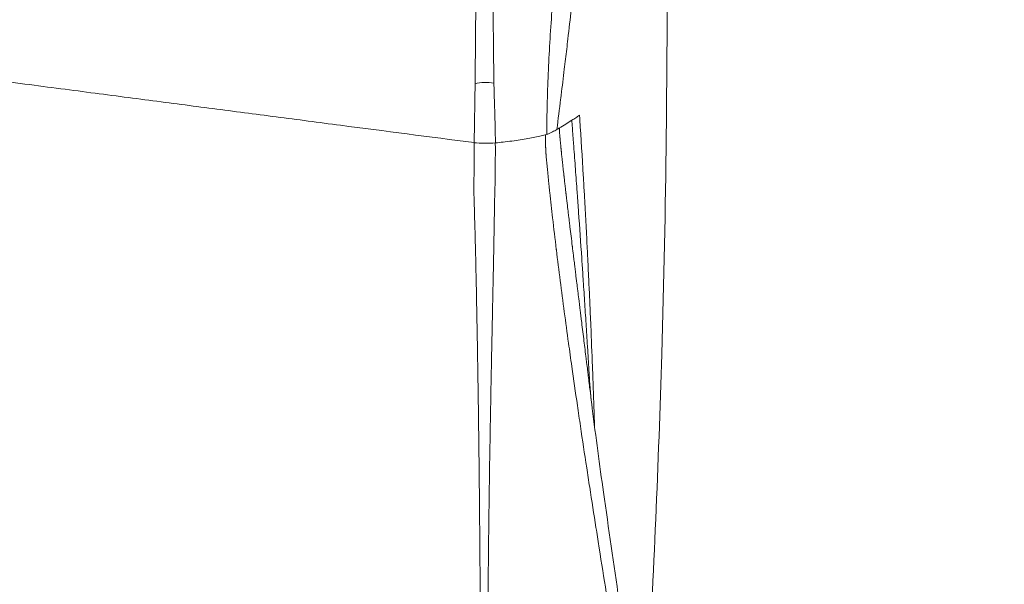
# Model space of a CAD drawing. Units: millimetres. Extents: x 5267 to 16170, y 7638 to 16550.
# Drawn here: x 9810 to 9839, y 8161 to 8177 of the extents above; entities that cross this region are included whole.
import ezdxf

# ---------------------------------------------------------------- set-up
doc = ezdxf.new("R2010")
doc.units = ezdxf.units.MM
doc.styles.get("Standard").update_dxf_attribs({"font": 'arial.ttf'})
doc.dimstyles.new('Dimension Style (Imge)', dxfattribs={"dimtxt": 85, "dimasz": 65, "dimexe": 1, "dimexo": 350, "dimgap": 80, "dimtad": 0, "dimdec": 1, "dimdsep": 46, "dimtxsty": 'Standard', "dimblk": 'ARCHTICK', "dimcen": 2.5, "dimclrd": 252, "dimclre": 252, "dimclrt": 252, "dimadec": 0, "dimazin": 0, "dimtfac": 1, "dimtdec": 1, "dimtmove": 0, "dimatfit": 3, "dimldrblk": 'ARCHTICK', "dimfxl": 1, "dimarcsym": 0})

# ---------------------------------------------------------------- blocks, each defined once
blk = doc.blocks.new('_ArchTick')
at = {"color": 0, "linetype": 'ByBlock', "const_width": 0.15}
blk.add_lwpolyline([(-0.5, -0.5), (0.5, 0.5)], dxfattribs=at)
blk = doc.blocks.new('*D8')
at = {"color": 252, "lineweight": -2, "transparency": 16777216}
for p, q in [((10029.893, 8466.013), (10318.94, 8466.013)), ((10317.94, 8466.013), (10317.94, 8292.71)), ((10317.94, 7673.62), (10317.94, 7846.922)), ((10029.893, 7673.62), (10318.94, 7673.62))]:
    blk.add_line(p, q, dxfattribs=at)
at = {"layer": 'Defpoints', "color": 0, "transparency": 16777216}
for p in [(9679.893, 8466.013), (9679.893, 7673.62), (10317.94, 7673.62)]:
    blk.add_point(p, dxfattribs=at)
at = {"color": 252, "lineweight": -2, "transparency": 16777216, "xscale": 65, "yscale": 65, "zscale": 65}
for p, rotation in [((10317.94, 8466.013), 90), ((10317.94, 7673.62), 270)]:
    blk.add_blockref('_ArchTick', p, dxfattribs=dict(at, rotation=rotation))
at = {"color": 252, "transparency": 16777216, "insert": (10317.94, 8069.816), "char_height": 85, "attachment_point": 5, "rotation": 90}
blk.add_mtext('792.4', dxfattribs=at)

msp = doc.modelspace()

# ---------------------------------------------------------------- linework, layer by layer
at = {"color": 0, "linetype": 'Continuous', "lineweight": 0}
for centre, major_axis, ratio, start_param, end_param in [((9823.878, 8175.493), (-0.5, -0.003), 0.334992, -2.093561, -0.926892), ((9717.721, 8178.149), (111.484, 0), 0.14488, -0.238713, -0.22446)]:
    msp.add_ellipse(centre, major_axis=major_axis, ratio=ratio, start_param=start_param, end_param=end_param, dxfattribs=at)
at = {"color": 0, "linetype": 'Continuous', "lineweight": 0, "extrusion": (0, 0, -1)}
for centre, major_axis, ratio, start_param, end_param in [((9717.502, 8178.157), (111.707, 0), 0.144881, 0.219798, 0.224452), ((9717.501, 8178.157), (111.708, 0), 0.14488, 0.215133, 0.219793), ((9823.885, 8173.954), (0.501, -0.001), 0.147582, 0.965655, 2.300864)]:
    msp.add_ellipse(centre, major_axis=major_axis, ratio=ratio, start_param=start_param, end_param=end_param, dxfattribs=at)
at = {"color": 0, "linetype": 'Continuous', "lineweight": 0}
for points, knots in [([(9829.204, 8239.061), (9829.204, 8238.731), (9829.204, 8238.401), (9829.204, 8237.675), (9829.204, 8237.28), (9829.204, 8236.409), (9829.204, 8235.934), (9829.204, 8234.889), (9829.204, 8234.319), (9829.204, 8233.065), (9829.204, 8232.381), (9829.204, 8230.877), (9829.204, 8230.056), (9829.204, 8228.251), (9829.204, 8227.266), (9829.204, 8225.099), (9829.204, 8223.917), (9829.204, 8221.317), (9829.204, 8219.899), (9829.204, 8216.779), (9829.204, 8215.078), (9829.204, 8211.334), (9829.204, 8209.291), (9829.204, 8204.799), (9829.204, 8202.348), (9829.204, 8196.957), (9829.204, 8194.016), (9829.204, 8187.547), (9829.204, 8184.018), (9829.204, 8176.251), (9829.17, 8171.973), (9828.943, 8164.493), (9828.805, 8161.274), (9828.592, 8157.304), (9828.55, 8156.548), (9828.506, 8155.794)], [0, 0, 0, 0, 1, 1, 2.2, 2.2, 3.64, 3.64, 5.368, 5.368, 7.4416, 7.4416, 9.92992, 9.92992, 12.915904, 12.915904, 16.499085, 16.499085, 20.798902, 20.798902, 25.958682, 25.958682, 32.150419, 32.150419, 39.580502, 39.580502, 48.496603, 48.496603, 59.195923, 59.195923, 72.045456, 72.045456, 81.765012, 81.765012, 84.047694, 84.047694, 84.047694, 84.047694]), ([(9823.579, 8175.753), (9823.58, 8175.793), (9823.58, 8175.833), (9823.581, 8175.873), (9823.581, 8175.902), (9823.581, 8175.932), (9823.581, 8175.961), (9823.582, 8175.97), (9823.582, 8175.979), (9823.582, 8175.988), (9823.582, 8176.001), (9823.582, 8176.014), (9823.582, 8176.027), (9823.582, 8176.038), (9823.582, 8176.048), (9823.582, 8176.058), (9823.582, 8176.079), (9823.582, 8176.1), (9823.582, 8176.12), (9823.582, 8176.136), (9823.582, 8176.152), (9823.582, 8176.167), (9823.582, 8176.172), (9823.582, 8176.174), (9823.582, 8176.175), (9823.582, 8176.183), (9823.583, 8176.214), (9823.583, 8176.269), (9823.583, 8176.276), (9823.583, 8176.282), (9823.583, 8176.289), (9823.583, 8176.32), (9823.584, 8176.356), (9823.584, 8176.399), (9823.584, 8176.426), (9823.584, 8176.455), (9823.585, 8176.486), (9823.585, 8176.505), (9823.585, 8176.525), (9823.585, 8176.546), (9823.585, 8176.554), (9823.585, 8176.562), (9823.585, 8176.571), (9823.585, 8176.575), (9823.585, 8176.579), (9823.586, 8176.583), (9823.586, 8176.587), (9823.586, 8176.593), (9823.586, 8176.596), (9823.587, 8176.731), (9823.588, 8176.869), (9823.589, 8177.01), (9823.59, 8177.08), (9823.59, 8177.151), (9823.591, 8177.223), (9823.591, 8177.263), (9823.592, 8177.303), (9823.592, 8177.343), (9823.592, 8177.359), (9823.592, 8177.375), (9823.592, 8177.391), (9823.593, 8177.398), (9823.593, 8177.404), (9823.593, 8177.411), (9823.593, 8177.42), (9823.593, 8177.431), (9823.593, 8177.439), (9823.595, 8177.67), (9823.597, 8177.914), (9823.6, 8178.173), (9823.6, 8178.193), (9823.6, 8178.213), (9823.6, 8178.233), (9823.6, 8178.236), (9823.6, 8178.239), (9823.6, 8178.243), (9823.602, 8178.38), (9823.603, 8178.522), (9823.604, 8178.667), (9823.605, 8178.742), (9823.606, 8178.818), (9823.607, 8178.895), (9823.607, 8178.933), (9823.607, 8178.972), (9823.608, 8179.011), (9823.608, 8179.027), (9823.608, 8179.043), (9823.608, 8179.059), (9823.608, 8179.063), (9823.608, 8179.066), (9823.608, 8179.07), (9823.609, 8179.08), (9823.609, 8179.09), (9823.609, 8179.1), (9823.609, 8179.107), (9823.609, 8179.114), (9823.609, 8179.122), (9823.609, 8179.129), (9823.609, 8179.132), (9823.609, 8179.134), (9823.61, 8179.206), (9823.611, 8179.298), (9823.612, 8179.41), (9823.613, 8179.517), (9823.614, 8179.644), (9823.616, 8179.791), (9823.617, 8179.919), (9823.618, 8180.063), (9823.62, 8180.224), (9823.622, 8180.382), (9823.623, 8180.558), (9823.625, 8180.752), (9823.627, 8180.89), (9823.628, 8181.038), (9823.629, 8181.196), (9823.63, 8181.259), (9823.631, 8181.323), (9823.631, 8181.39), (9823.632, 8181.523), (9823.634, 8181.664), (9823.635, 8181.811), (9823.636, 8181.922), (9823.637, 8182.036), (9823.638, 8182.155), (9823.638, 8182.214), (9823.639, 8182.275), (9823.64, 8182.336), (9823.64, 8182.367), (9823.64, 8182.397), (9823.64, 8182.429), (9823.64, 8182.444), (9823.641, 8182.46), (9823.641, 8182.476), (9823.641, 8182.485), (9823.641, 8182.495), (9823.641, 8182.505), (9823.641, 8182.511), (9823.641, 8182.519), (9823.641, 8182.523), (9823.644, 8182.847), (9823.646, 8183.168), (9823.649, 8183.485), (9823.651, 8183.705), (9823.652, 8183.922), (9823.654, 8184.136), (9823.655, 8184.297), (9823.656, 8184.456), (9823.657, 8184.613), (9823.658, 8184.671), (9823.658, 8184.729), (9823.659, 8184.786), (9823.66, 8184.961), (9823.661, 8185.134), (9823.662, 8185.303), (9823.663, 8185.44), (9823.664, 8185.575), (9823.665, 8185.708), (9823.665, 8185.795), (9823.666, 8185.881), (9823.666, 8185.967), (9823.667, 8186.151), (9823.669, 8186.331), (9823.67, 8186.505), (9823.67, 8186.567), (9823.67, 8186.628), (9823.671, 8186.688), (9823.672, 8186.933), (9823.674, 8187.167), (9823.675, 8187.389), (9823.675, 8187.425), (9823.675, 8187.459), (9823.675, 8187.494), (9823.676, 8187.684), (9823.677, 8187.866), (9823.678, 8188.038), (9823.678, 8188.082), (9823.678, 8188.126), (9823.679, 8188.168), (9823.679, 8188.208), (9823.679, 8188.246), (9823.679, 8188.285), (9823.68, 8188.521), (9823.681, 8188.74), (9823.681, 8188.941), (9823.682, 8189.091), (9823.682, 8189.232), (9823.682, 8189.364)], [0, 0, 0, 0, 0.0090615, 0.0090615, 0.0090615, 0.015625, 0.015625, 0.015625, 0.0175781, 0.0175781, 0.0175781, 0.0205078, 0.0205078, 0.0205078, 0.0227719, 0.0227719, 0.0227719, 0.0273438, 0.0273438, 0.0273438, 0.0307617, 0.0307617, 0.0307617, 0.0316718, 0.0316718, 0.0316718, 0.0453233, 0.0453233, 0.0453233, 0.046875, 0.046875, 0.046875, 0.0537118, 0.0537118, 0.0537118, 0.0579595, 0.0579595, 0.0579595, 0.0605469, 0.0605469, 0.0605469, 0.0615234, 0.0615234, 0.0615234, 0.0620117, 0.0620117, 0.0620117, 0.0625, 0.0625, 0.0625, 0.09375, 0.09375, 0.09375, 0.109375, 0.109375, 0.109375, 0.1180877, 0.1180877, 0.1180877, 0.1215439, 0.1215439, 0.1215439, 0.1229825, 0.1229825, 0.1229825, 0.125, 0.125, 0.125, 0.1830046, 0.1830046, 0.1830046, 0.1875, 0.1875, 0.1875, 0.1882261, 0.1882261, 0.1882261, 0.21875, 0.21875, 0.21875, 0.234375, 0.234375, 0.234375, 0.2421875, 0.2421875, 0.2421875, 0.2453986, 0.2453986, 0.2453986, 0.2460938, 0.2460938, 0.2460938, 0.2480469, 0.2480469, 0.2480469, 0.2495117, 0.2495117, 0.2495117, 0.2509497, 0.2509497, 0.2509497, 0.2955267, 0.2955267, 0.2955267, 0.3380242, 0.3380242, 0.3380242, 0.375, 0.375, 0.375, 0.4114852, 0.4114852, 0.4114852, 0.4375, 0.4375, 0.4375, 0.4478653, 0.4478653, 0.4478653, 0.46875, 0.46875, 0.46875, 0.484375, 0.484375, 0.484375, 0.4921875, 0.4921875, 0.4921875, 0.4960938, 0.4960938, 0.4960938, 0.4980469, 0.4980469, 0.4980469, 0.4992443, 0.4992443, 0.4992443, 0.5, 0.5, 0.5, 0.554737, 0.554737, 0.554737, 0.592665, 0.592665, 0.592665, 0.6211109, 0.6211109, 0.6211109, 0.6315832, 0.6315832, 0.6315832, 0.6636026, 0.6636026, 0.6636026, 0.6894615, 0.6894615, 0.6894615, 0.7064489, 0.7064489, 0.7064489, 0.7431428, 0.7431428, 0.7431428, 0.7560472, 0.7560472, 0.7560472, 0.8087188, 0.8087188, 0.8087188, 0.8170354, 0.8170354, 0.8170354, 0.8627766, 0.8627766, 0.8627766, 0.8744019, 0.8744019, 0.8744019, 0.8850842, 0.8850842, 0.8850842, 0.9508907, 0.9508907, 0.9508907, 1, 1, 1, 1]), ([(9824.007, 8189.349), (9824.008, 8189.128), (9824.009, 8188.89), (9824.012, 8188.38), (9824.014, 8188.109), (9824.018, 8187.549), (9824.02, 8187.262), (9824.022, 8186.943), (9824.022, 8186.925), (9824.023, 8186.747), (9824.024, 8186.583), (9824.026, 8186.33), (9824.027, 8186.245), (9824.028, 8186.1), (9824.028, 8186.041), (9824.029, 8185.953), (9824.029, 8185.925), (9824.032, 8185.576), (9824.034, 8185.269), (9824.039, 8184.669), (9824.041, 8184.377), (9824.043, 8184.063), (9824.044, 8184.028), (9824.046, 8183.71), (9824.048, 8183.443), (9824.052, 8182.983), (9824.054, 8182.785), (9824.056, 8182.571), (9824.056, 8182.545), (9824.057, 8182.504), (9824.057, 8182.488), (9824.057, 8182.473), (9824.057, 8182.471), (9824.057, 8182.471), (9824.057, 8182.469), (9824.057, 8182.466), (9824.057, 8182.464), (9824.057, 8182.462), (9824.057, 8182.461), (9824.057, 8182.46), (9824.057, 8182.46), (9824.057, 8182.46), (9824.058, 8182.353), (9824.059, 8182.221), (9824.062, 8181.91), (9824.064, 8181.732), (9824.068, 8181.35), (9824.07, 8181.152), (9824.075, 8180.726), (9824.077, 8180.501), (9824.082, 8180.03), (9824.085, 8179.787), (9824.089, 8179.384), (9824.09, 8179.235), (9824.092, 8179.077), (9824.092, 8179.074), (9824.092, 8179.067), (9824.092, 8179.064), (9824.092, 8179.054), (9824.092, 8179.049), (9824.096, 8178.643), (9824.1, 8178.281), (9824.105, 8177.738), (9824.107, 8177.538), (9824.111, 8177.11), (9824.113, 8176.892), (9824.116, 8176.638), (9824.117, 8176.579), (9824.117, 8176.513), (9824.117, 8176.505), (9824.119, 8176.33), (9824.12, 8176.187), (9824.122, 8176.04), (9824.122, 8176.012), (9824.123, 8175.957), (9824.123, 8175.93), (9824.123, 8175.876), (9824.124, 8175.851), (9824.124, 8175.8), (9824.124, 8175.775), (9824.125, 8175.72), (9824.126, 8175.693), (9824.126, 8175.66), (9824.127, 8175.651), (9824.127, 8175.642), (9824.127, 8175.64), (9824.127, 8175.639)], [0, 0, 0, 0, 0.0625, 0.0625, 0.125, 0.125, 0.1840793, 0.1840793, 0.1875, 0.1875, 0.21875, 0.21875, 0.234375, 0.234375, 0.2448807, 0.2448807, 0.25, 0.25, 0.3073554, 0.3073554, 0.3671953, 0.3671953, 0.375, 0.375, 0.4365994, 0.4365994, 0.4874994, 0.4874994, 0.4946326, 0.4946326, 0.4985922, 0.4990044, 0.4990044, 0.4990843, 0.4990843, 0.4995706, 0.4995706, 0.4998132, 0.499989, 0.499989, 0.5000476, 0.5000476, 0.5000476, 0.5501529, 0.5501529, 0.5996264, 0.5996264, 0.643739, 0.643739, 0.6860516, 0.6860516, 0.7258235, 0.7258235, 0.7480469, 0.7480469, 0.7485684, 0.7485684, 0.7490234, 0.7490234, 0.75, 0.75, 0.7945545, 0.7945545, 0.8238517, 0.8238517, 0.862403, 0.862403, 0.875, 0.875, 0.8768275, 0.8768275, 0.9142666, 0.9142666, 0.9235469, 0.9235469, 0.9338813, 0.9338813, 0.9452251, 0.9452251, 0.9583887, 0.9583887, 0.9791944, 0.9791944, 0.9938487, 0.9938487, 1, 1, 1, 1]), ([(9826.591, 8189.017), (9826.586, 8188.861), (9826.576, 8188.548), (9826.545, 8187.923), (9826.484, 8186.831), (9826.387, 8185.275), (9826.271, 8183.418), (9826.155, 8181.872), (9826.05, 8180.636), (9825.973, 8179.71), (9825.899, 8178.785), (9825.831, 8177.863), (9825.77, 8176.943), (9825.719, 8176.029), (9825.696, 8175.42), (9825.686, 8175.002), (9825.684, 8174.899), (9825.68, 8174.705), (9825.679, 8174.615), (9825.678, 8174.445), (9825.677, 8174.366), (9825.676, 8174.239), (9825.676, 8174.19), (9825.676, 8174.141)], [0, 0, 0, 0, 0.03125, 0.0625, 0.125, 0.25, 0.375, 0.5, 0.5625, 0.625, 0.6875, 0.75, 0.8125, 0.875, 0.9375, 0.9375, 0.957663, 0.957663, 0.975181, 0.975181, 0.990463, 0.990463, 1, 1, 1, 1]), ([(9827.417, 8188.542), (9827.405, 8188.392), (9827.393, 8188.241), (9827.381, 8188.091), (9827.369, 8187.94), (9827.357, 8187.79), (9827.345, 8187.639), (9827.321, 8187.339), (9827.296, 8187.039), (9827.271, 8186.738), (9827.222, 8186.152), (9827.171, 8185.564), (9827.118, 8184.974), (9827.117, 8184.963), (9827.116, 8184.951), (9827.115, 8184.939), (9827.063, 8184.352), (9827.009, 8183.764), (9826.953, 8183.173), (9826.952, 8183.165), (9826.951, 8183.156), (9826.95, 8183.148), (9826.949, 8183.138), (9826.948, 8183.128), (9826.947, 8183.119), (9826.921, 8182.836), (9826.893, 8182.552), (9826.865, 8182.268), (9826.851, 8182.117), (9826.836, 8181.966), (9826.821, 8181.815), (9826.813, 8181.739), (9826.805, 8181.664), (9826.798, 8181.588), (9826.794, 8181.55), (9826.79, 8181.512), (9826.786, 8181.474), (9826.783, 8181.437), (9826.779, 8181.398), (9826.775, 8181.361), (9826.745, 8181.066), (9826.715, 8180.77), (9826.684, 8180.472), (9826.653, 8180.179), (9826.622, 8179.885), (9826.59, 8179.59), (9826.559, 8179.293), (9826.526, 8178.995), (9826.493, 8178.696), (9826.477, 8178.546), (9826.46, 8178.397), (9826.443, 8178.247), (9826.435, 8178.172), (9826.426, 8178.097), (9826.418, 8178.022), (9826.411, 8177.956), (9826.403, 8177.891), (9826.396, 8177.825), (9826.395, 8177.821), (9826.395, 8177.816), (9826.394, 8177.812), (9826.394, 8177.806), (9826.393, 8177.801), (9826.392, 8177.797), (9826.362, 8177.526), (9826.328, 8177.237), (9826.292, 8176.929), (9826.281, 8176.833), (9826.27, 8176.736), (9826.258, 8176.637), (9826.235, 8176.447), (9826.212, 8176.25), (9826.187, 8176.047), (9826.158, 8175.803), (9826.127, 8175.55), (9826.095, 8175.288), (9826.09, 8175.248), (9826.085, 8175.208), (9826.08, 8175.167), (9826.045, 8174.885), (9826.009, 8174.592), (9825.971, 8174.288)], [0, 0, 0, 0, 0.0318318, 0.0318318, 0.0318318, 0.0635835, 0.0635835, 0.0635835, 0.1268477, 0.1268477, 0.1268477, 0.25, 0.25, 0.25, 0.2524292, 0.2524292, 0.2524292, 0.375, 0.375, 0.375, 0.3767661, 0.3767661, 0.3767661, 0.3787805, 0.3787805, 0.3787805, 0.4375, 0.4375, 0.4375, 0.46875, 0.46875, 0.46875, 0.484375, 0.484375, 0.484375, 0.4921875, 0.4921875, 0.4921875, 0.5, 0.5, 0.5, 0.5628833, 0.5628833, 0.5628833, 0.625, 0.625, 0.625, 0.6875, 0.6875, 0.6875, 0.71875, 0.71875, 0.71875, 0.734375, 0.734375, 0.734375, 0.7480469, 0.7480469, 0.7480469, 0.7488848, 0.7488848, 0.7488848, 0.75, 0.75, 0.75, 0.8216858, 0.8216858, 0.8216858, 0.8439082, 0.8439082, 0.8439082, 0.8865909, 0.8865909, 0.8865909, 0.937758, 0.937758, 0.937758, 0.945565, 0.945565, 0.945565, 1, 1, 1, 1]), ([(9823.55, 8173.9), (9822.246, 8174.069), (9820.92, 8174.242), (9818.999, 8174.492), (9818.371, 8174.574), (9817.13, 8174.736), (9816.517, 8174.816), (9815.283, 8174.977), (9814.663, 8175.058), (9813.394, 8175.224), (9812.746, 8175.308), (9811.412, 8175.483), (9810.727, 8175.572), (9809.805, 8175.692), (9809.618, 8175.717), (9809.235, 8175.767), (9809.041, 8175.792), (9808.636, 8175.845), (9808.424, 8175.872), (9808.081, 8175.917), (9807.962, 8175.933), (9807.706, 8175.966), (9807.569, 8175.984), (9807.437, 8176.002)], [0, 0, 0, 0, 0.25, 0.25, 0.375, 0.375, 0.5, 0.5, 0.625, 0.625, 0.75, 0.75, 0.875, 0.875, 0.90625, 0.90625, 0.9375, 0.9375, 0.96875, 0.96875, 0.984375, 0.984375, 1, 1, 1, 1]), ([(9823.577, 8175.625), (9823.577, 8175.636), (9823.577, 8175.646), (9823.578, 8175.657), (9823.578, 8175.689), (9823.579, 8175.721), (9823.579, 8175.753)], [0, 0, 0, 0, 0.25, 0.25, 0.25, 1, 1, 1, 1]), ([(9823.551, 8173.9), (9823.551, 8173.909), (9823.551, 8173.919), (9823.551, 8173.933), (9823.552, 8173.938), (9823.552, 8173.959), (9823.552, 8173.975), (9823.552, 8173.994), (9823.552, 8173.996), (9823.552, 8174.03), (9823.553, 8174.06), (9823.553, 8174.098), (9823.553, 8174.105), (9823.554, 8174.143), (9823.554, 8174.174), (9823.555, 8174.235), (9823.556, 8174.266), (9823.556, 8174.307), (9823.557, 8174.317), (9823.557, 8174.331), (9823.557, 8174.336), (9823.558, 8174.408), (9823.559, 8174.475), (9823.561, 8174.56), (9823.561, 8174.578), (9823.562, 8174.651), (9823.563, 8174.705), (9823.564, 8174.77), (9823.564, 8174.781), (9823.565, 8174.866), (9823.566, 8174.94), (9823.569, 8175.084), (9823.57, 8175.154), (9823.572, 8175.291), (9823.573, 8175.358), (9823.575, 8175.488), (9823.576, 8175.551), (9823.577, 8175.618), (9823.577, 8175.622), (9823.577, 8175.625)], [0.0000036, 0.0000036, 0.0000036, 0.0000036, 0.0166272, 0.0166272, 0.0243493, 0.0243493, 0.0520738, 0.0520738, 0.0564089, 0.0564089, 0.1097986, 0.1097986, 0.1230227, 0.1230227, 0.1779439, 0.1779439, 0.233328, 0.233328, 0.25, 0.25, 0.258256, 0.258256, 0.375, 0.375, 0.40625, 0.40625, 0.5, 0.5, 0.5194315, 0.5194315, 0.6472157, 0.6472157, 0.7693363, 0.7693363, 0.8846682, 0.8846682, 0.9939728, 0.9939728, 1, 1, 1, 1]), ([(9824.127, 8175.639), (9824.127, 8175.626), (9824.128, 8175.609), (9824.129, 8175.569), (9824.129, 8175.547), (9824.131, 8175.497), (9824.131, 8175.471), (9824.133, 8175.414), (9824.134, 8175.384), (9824.136, 8175.327), (9824.137, 8175.302), (9824.138, 8175.241), (9824.139, 8175.205), (9824.141, 8175.149), (9824.142, 8175.13), (9824.144, 8175.073), (9824.145, 8175.033), (9824.146, 8174.979), (9824.147, 8174.967), (9824.148, 8174.927), (9824.149, 8174.899), (9824.15, 8174.855), (9824.151, 8174.84), (9824.151, 8174.824), (9824.151, 8174.823), (9824.152, 8174.816), (9824.152, 8174.809), (9824.152, 8174.798), (9824.152, 8174.794), (9824.152, 8174.786), (9824.153, 8174.781), (9824.155, 8174.721), (9824.156, 8174.664), (9824.159, 8174.551), (9824.161, 8174.494), (9824.163, 8174.412), (9824.163, 8174.386), (9824.165, 8174.301), (9824.166, 8174.243), (9824.168, 8174.129), (9824.169, 8174.072), (9824.17, 8173.974), (9824.171, 8173.933), (9824.171, 8173.893)], [0, 0, 0, 0, 0.0745078, 0.0745078, 0.1394359, 0.1394359, 0.2003106, 0.2003106, 0.2562102, 0.2562102, 0.2980311, 0.2980311, 0.3497376, 0.3497376, 0.375, 0.375, 0.4235216, 0.4235216, 0.4375, 0.4375, 0.46875, 0.46875, 0.484375, 0.484375, 0.4850864, 0.4850864, 0.4921875, 0.4921875, 0.4960938, 0.4960938, 0.5, 0.5, 0.587361, 0.587361, 0.6779904, 0.6779904, 0.7212717, 0.7212717, 0.818935, 0.818935, 0.9212685, 0.9212685, 0.9999997, 0.9999997, 0.9999997, 0.9999997]), ([(9826.634, 8174.702), (9826.635, 8174.69), (9826.636, 8174.679), (9826.637, 8174.667), (9826.637, 8174.656), (9826.638, 8174.644), (9826.639, 8174.633), (9826.64, 8174.621), (9826.64, 8174.61), (9826.641, 8174.598), (9826.642, 8174.587), (9826.643, 8174.575), (9826.643, 8174.564), (9826.679, 8174.014), (9826.712, 8173.474), (9826.743, 8172.943), (9826.751, 8172.8), (9826.759, 8172.657), (9826.767, 8172.515), (9826.795, 8172.032), (9826.82, 8171.557), (9826.844, 8171.09), (9826.854, 8170.896), (9826.864, 8170.704), (9826.873, 8170.513), (9826.885, 8170.277), (9826.896, 8170.043), (9826.907, 8169.811), (9826.916, 8169.616), (9826.925, 8169.423), (9826.934, 8169.231), (9826.944, 8169.001), (9826.954, 8168.773), (9826.963, 8168.546), (9826.98, 8168.142), (9826.996, 8167.743), (9827.011, 8167.35), (9827.021, 8167.098), (9827.03, 8166.849), (9827.039, 8166.602), (9827.045, 8166.42), (9827.052, 8166.239), (9827.058, 8166.059), (9827.063, 8165.906), (9827.068, 8165.753), (9827.073, 8165.601)], [0, 0, 0, 0, 0.000799, 0.000799, 0.000799, 0.0015981, 0.0015981, 0.0015981, 0.0023974, 0.0023974, 0.0023974, 0.003197, 0.003197, 0.003197, 0.0410938, 0.0410938, 0.0410938, 0.0513326, 0.0513326, 0.0513326, 0.0860832, 0.0860832, 0.0860832, 0.1004392, 0.1004392, 0.1004392, 0.1181932, 0.1181932, 0.1181932, 0.1330542, 0.1330542, 0.1330542, 0.1508503, 0.1508503, 0.1508503, 0.182642, 0.182642, 0.182642, 0.2029847, 0.2029847, 0.2029847, 0.2179782, 0.2179782, 0.2179782, 0.2307981, 0.2307981, 0.2307981, 0.2307981]), ([(9826.043, 8174.33), (9826.043, 8174.327), (9826.043, 8174.323), (9826.043, 8174.314), (9826.043, 8174.31), (9826.043, 8174.302), (9826.043, 8174.297), (9826.044, 8174.292), (9826.044, 8174.292), (9826.044, 8174.286), (9826.044, 8174.28), (9826.045, 8174.267), (9826.045, 8174.261), (9826.045, 8174.254), (9826.045, 8174.253), (9826.046, 8174.246), (9826.046, 8174.239), (9826.047, 8174.227), (9826.047, 8174.221), (9826.048, 8174.213), (9826.048, 8174.211), (9826.049, 8174.199), (9826.049, 8174.188), (9826.051, 8174.164), (9826.052, 8174.15), (9826.054, 8174.126), (9826.055, 8174.116), (9826.056, 8174.104), (9826.056, 8174.103), (9826.058, 8174.085), (9826.06, 8174.066), (9826.061, 8174.045), (9826.062, 8174.044), (9826.062, 8174.038), (9826.063, 8174.033), (9826.064, 8174.021), (9826.064, 8174.015), (9826.065, 8174.002), (9826.066, 8173.996), (9826.067, 8173.987), (9826.067, 8173.984), (9826.068, 8173.98), (9826.068, 8173.978), (9826.068, 8173.975), (9826.068, 8173.973), (9826.069, 8173.968), (9826.069, 8173.961), (9826.071, 8173.945), (9826.072, 8173.935), (9826.074, 8173.911), (9826.075, 8173.899), (9826.077, 8173.883), (9826.077, 8173.882), (9826.078, 8173.873), (9826.078, 8173.865), (9826.081, 8173.842), (9826.082, 8173.825), (9826.086, 8173.79), (9826.087, 8173.773), (9826.09, 8173.747), (9826.091, 8173.74), (9826.093, 8173.719), (9826.094, 8173.705), (9826.097, 8173.681), (9826.098, 8173.67), (9826.099, 8173.658), (9826.099, 8173.657), (9826.1, 8173.651), (9826.101, 8173.641), (9826.102, 8173.63), (9826.103, 8173.624), (9826.103, 8173.621), (9826.104, 8173.611), (9826.105, 8173.599), (9826.109, 8173.562), (9826.112, 8173.534), (9826.117, 8173.481), (9826.12, 8173.461), (9826.124, 8173.422), (9826.126, 8173.405), (9826.131, 8173.357), (9826.134, 8173.326), (9826.141, 8173.259), (9826.145, 8173.222), (9826.151, 8173.172), (9826.152, 8173.16), (9826.157, 8173.12), (9826.16, 8173.091), (9826.165, 8173.042), (9826.168, 8173.023), (9826.17, 8173), (9826.17, 8172.997), (9826.173, 8172.973), (9826.176, 8172.951), (9826.178, 8172.927), (9826.179, 8172.924), (9826.181, 8172.904), (9826.183, 8172.883), (9826.191, 8172.817), (9826.196, 8172.769), (9826.207, 8172.672), (9826.213, 8172.624), (9826.224, 8172.528), (9826.23, 8172.48), (9826.237, 8172.42), (9826.238, 8172.411), (9826.243, 8172.364), (9826.248, 8172.327), (9826.258, 8172.242), (9826.263, 8172.195), (9826.274, 8172.103), (9826.279, 8172.059), (9826.285, 8172.01), (9826.285, 8172.007), (9826.294, 8171.935), (9826.302, 8171.864), (9826.314, 8171.767), (9826.317, 8171.744), (9826.321, 8171.704), (9826.324, 8171.687), (9826.328, 8171.649), (9826.332, 8171.618), (9826.336, 8171.581), (9826.338, 8171.565), (9826.339, 8171.554), (9826.34, 8171.547), (9826.345, 8171.509), (9826.349, 8171.475), (9826.353, 8171.44), (9826.364, 8171.347), (9826.376, 8171.254), (9826.398, 8171.068), (9826.409, 8170.975), (9826.422, 8170.874), (9826.423, 8170.865), (9826.434, 8170.773), (9826.444, 8170.689), (9826.458, 8170.575), (9826.462, 8170.544), (9826.473, 8170.457), (9826.48, 8170.399), (9826.487, 8170.338), (9826.488, 8170.333), (9826.491, 8170.305), (9826.494, 8170.281), (9826.5, 8170.232), (9826.503, 8170.207), (9826.507, 8170.178), (9826.507, 8170.173), (9826.512, 8170.136), (9826.517, 8170.097), (9826.531, 8169.976), (9826.543, 8169.885), (9826.561, 8169.737), (9826.567, 8169.691), (9826.578, 8169.599), (9826.583, 8169.555), (9826.599, 8169.431), (9826.609, 8169.349), (9826.62, 8169.253), (9826.621, 8169.245), (9826.63, 8169.174), (9826.638, 8169.109), (9826.65, 8169.017), (9826.653, 8168.992), (9826.658, 8168.953), (9826.659, 8168.939), (9826.663, 8168.905), (9826.666, 8168.885), (9826.67, 8168.855), (9826.671, 8168.844), (9826.673, 8168.824), (9826.675, 8168.812), (9826.68, 8168.768), (9826.685, 8168.733), (9826.711, 8168.519), (9826.733, 8168.341), (9826.766, 8168.078), (9826.776, 8167.994), (9826.797, 8167.822), (9826.808, 8167.735), (9826.819, 8167.642), (9826.82, 8167.637), (9826.828, 8167.576), (9826.835, 8167.52), (9826.851, 8167.389), (9826.86, 8167.315), (9826.874, 8167.204), (9826.878, 8167.167), (9826.884, 8167.122), (9826.885, 8167.114), (9826.889, 8167.079), (9826.892, 8167.052), (9826.896, 8167.023), (9826.896, 8167.019), (9826.897, 8167.018), (9826.914, 8166.873), (9826.932, 8166.729), (9826.952, 8166.572), (9826.953, 8166.559), (9826.964, 8166.468), (9826.974, 8166.39), (9826.989, 8166.272), (9826.993, 8166.233), (9827.001, 8166.174), (9827.003, 8166.155), (9827.006, 8166.131), (9827.007, 8166.126), (9827.007, 8166.122)], [0, 0, 0, 0, 0.0026917, 0.0026917, 0.0048403, 0.0048403, 0.0068504, 0.0068504, 0.0069889, 0.0069889, 0.0092721, 0.0092721, 0.0113771, 0.0113771, 0.0115553, 0.0115553, 0.0135866, 0.0135866, 0.0152094, 0.0152094, 0.015625, 0.015625, 0.0183423, 0.0183423, 0.0213842, 0.0213842, 0.0234375, 0.0234375, 0.0236682, 0.0236682, 0.0270723, 0.0270723, 0.0273438, 0.0273438, 0.0282052, 0.0282052, 0.0292969, 0.0292969, 0.0302734, 0.0302734, 0.0307617, 0.0307617, 0.0310059, 0.0310059, 0.03125, 0.03125, 0.0354516, 0.0354516, 0.0401495, 0.0401495, 0.0442914, 0.0442914, 0.0448474, 0.0448474, 0.046875, 0.046875, 0.0510976, 0.0510976, 0.0546875, 0.0546875, 0.0561305, 0.0561305, 0.0585938, 0.0585938, 0.0604627, 0.0604627, 0.0605469, 0.0605469, 0.0615234, 0.0622559, 0.0622559, 0.0625, 0.0625, 0.0700393, 0.0700393, 0.0821322, 0.0821322, 0.0887742, 0.0887742, 0.09375, 0.09375, 0.1014586, 0.1014586, 0.109375, 0.109375, 0.1117131, 0.1117131, 0.1171875, 0.1171875, 0.1205515, 0.1205515, 0.1210938, 0.1210938, 0.1247559, 0.1247559, 0.125, 0.125, 0.1355179, 0.1355179, 0.1548753, 0.1548753, 0.1708915, 0.1708915, 0.184855, 0.184855, 0.1875, 0.1875, 0.1973917, 0.1973917, 0.2088607, 0.2088607, 0.21875, 0.21875, 0.2194917, 0.2194917, 0.234375, 0.234375, 0.2388253, 0.2388253, 0.2421875, 0.2421875, 0.2460937, 0.2480469, 0.2490234, 0.2490234, 0.25, 0.25, 0.2593863, 0.2593863, 0.2593863, 0.2848182, 0.2848182, 0.3101644, 0.3101644, 0.3125, 0.3125, 0.3354249, 0.3354249, 0.34375, 0.34375, 0.359375, 0.359375, 0.3605994, 0.3605994, 0.3671875, 0.3671875, 0.3740234, 0.3740234, 0.375, 0.375, 0.3925529, 0.3925529, 0.4242556, 0.4242556, 0.4375, 0.4375, 0.4492786, 0.4492786, 0.46875, 0.46875, 0.4705929, 0.4705929, 0.484375, 0.484375, 0.4894554, 0.4894554, 0.4921875, 0.4921875, 0.4960937, 0.4960937, 0.4980469, 0.4980469, 0.5, 0.5, 0.5073934, 0.5073934, 0.5448013, 0.5448013, 0.5625, 0.5625, 0.5808843, 0.5808843, 0.5819378, 0.5819378, 0.59375, 0.59375, 0.609375, 0.609375, 0.6171875, 0.6171875, 0.6187918, 0.6187918, 0.6245117, 0.6245117, 0.625, 0.625, 0.625, 0.6824804, 0.6824804, 0.6875, 0.6875, 0.71875, 0.71875, 0.734375, 0.734375, 0.7421875, 0.7421875, 0.7439203, 0.7439203, 0.7439203, 0.7439203]), ([(9826.407, 8174.554), (9826.408, 8174.543), (9826.41, 8174.522), (9826.412, 8174.489), (9826.414, 8174.467), (9826.415, 8174.445), (9826.416, 8174.434), (9826.417, 8174.423)], [0, 0, 0, 0, 0.2499996, 0.4999993, 0.7499989, 0.7499989, 0.9999986, 0.9999986, 0.9999986, 0.9999986]), ([(9826.417, 8174.423), (9826.418, 8174.41), (9826.419, 8174.398), (9826.42, 8174.385), (9826.424, 8174.329), (9826.428, 8174.273), (9826.432, 8174.217), (9826.436, 8174.161), (9826.441, 8174.105), (9826.445, 8174.049), (9826.449, 8173.993), (9826.453, 8173.937), (9826.458, 8173.88), (9826.466, 8173.769), (9826.474, 8173.657), (9826.483, 8173.544), (9826.491, 8173.432), (9826.499, 8173.32), (9826.508, 8173.208), (9826.516, 8173.096), (9826.524, 8172.984), (9826.532, 8172.871), (9826.541, 8172.759), (9826.549, 8172.647), (9826.557, 8172.535), (9826.56, 8172.496), (9826.563, 8172.456), (9826.566, 8172.417), (9826.579, 8172.233), (9826.592, 8172.048), (9826.605, 8171.863), (9826.637, 8171.418), (9826.667, 8170.971), (9826.698, 8170.521), (9826.701, 8170.469), (9826.705, 8170.418), (9826.708, 8170.367), (9826.72, 8170.195), (9826.731, 8170.023), (9826.743, 8169.851), (9826.757, 8169.628), (9826.772, 8169.405), (9826.787, 8169.181), (9826.801, 8168.958), (9826.816, 8168.735), (9826.83, 8168.512), (9826.835, 8168.436), (9826.84, 8168.36), (9826.845, 8168.284), (9826.854, 8168.137), (9826.863, 8167.99), (9826.872, 8167.843), (9826.882, 8167.695), (9826.891, 8167.546), (9826.9, 8167.397), (9826.904, 8167.323), (9826.909, 8167.249), (9826.914, 8167.175), (9826.916, 8167.131), (9826.919, 8167.087), (9826.922, 8167.043)], [0, 0, 0, 0, 0.0036587, 0.0036587, 0.0036587, 0.0202758, 0.0202758, 0.0202758, 0.0368399, 0.0368399, 0.0368399, 0.0533535, 0.0533535, 0.0533535, 0.0862397, 0.0862397, 0.0862397, 0.1189545, 0.1189545, 0.1189545, 0.151517, 0.151517, 0.151517, 0.1839456, 0.1839456, 0.1839456, 0.1952668, 0.1952668, 0.1952668, 0.2484293, 0.2484293, 0.2484293, 0.3759735, 0.3759735, 0.3759735, 0.3905336, 0.3905336, 0.3905336, 0.4391417, 0.4391417, 0.4391417, 0.5019812, 0.5019812, 0.5019812, 0.5645451, 0.5645451, 0.5645451, 0.5858005, 0.5858005, 0.5858005, 0.6268842, 0.6268842, 0.6268842, 0.6683443, 0.6683443, 0.6683443, 0.6890503, 0.6890503, 0.6890503, 0.7012884, 0.7012884, 0.7012884, 0.7012884]), ([(9824.171, 8173.893), (9824.248, 8173.9), (9824.504, 8173.927), (9824.911, 8173.979), (9825.272, 8174.043), (9825.515, 8174.097), (9825.623, 8174.125), (9825.656, 8174.141)], [0.0006554, 0.0006554, 0.0006554, 0.0006554, 0.1202654, 0.4148105, 0.7093556, 0.8566282, 1, 1, 1, 1]), ([(9825.64, 8174.131), (9825.64, 8174.12), (9825.64, 8174.11), (9825.64, 8174.083), (9825.64, 8174.067), (9825.64, 8174.031), (9825.64, 8174.011), (9825.64, 8173.97), (9825.64, 8173.948), (9825.64, 8173.912), (9825.64, 8173.896), (9825.64, 8173.871), (9825.64, 8173.861), (9825.64, 8173.839), (9825.641, 8173.827), (9825.641, 8173.803), (9825.641, 8173.791), (9825.642, 8173.768), (9825.642, 8173.757), (9825.643, 8173.736), (9825.643, 8173.726), (9825.643, 8173.712), (9825.644, 8173.708), (9825.644, 8173.699), (9825.644, 8173.694), (9825.644, 8173.684), (9825.645, 8173.679), (9825.645, 8173.668), (9825.645, 8173.662), (9825.646, 8173.65), (9825.646, 8173.643), (9825.647, 8173.629), (9825.648, 8173.62), (9825.649, 8173.602), (9825.65, 8173.591), (9825.651, 8173.573), (9825.652, 8173.567), (9825.655, 8173.534), (9825.656, 8173.512), (9825.66, 8173.468), (9825.662, 8173.447), (9825.666, 8173.406), (9825.668, 8173.385), (9825.672, 8173.343), (9825.674, 8173.321), (9825.677, 8173.292), (9825.678, 8173.286), (9825.684, 8173.217), (9825.69, 8173.154), (9825.71, 8172.948), (9825.724, 8172.805), (9825.74, 8172.65), (9825.741, 8172.637), (9825.749, 8172.562), (9825.755, 8172.5), (9825.788, 8172.192), (9825.816, 8171.944), (9825.88, 8171.391), (9825.916, 8171.084), (9825.955, 8170.771), (9825.955, 8170.765), (9825.993, 8170.46), (9826.03, 8170.161), (9826.107, 8169.557), (9826.147, 8169.252), (9826.228, 8168.643), (9826.269, 8168.339), (9826.343, 8167.806), (9826.375, 8167.578), (9826.46, 8166.972), (9826.515, 8166.592), (9826.6, 8166.008), (9826.63, 8165.804), (9826.72, 8165.199), (9826.781, 8164.794), (9826.872, 8164.197), (9826.901, 8164.006), (9826.991, 8163.421), (9827.053, 8163.026), (9827.118, 8162.61), (9827.122, 8162.586), (9827.153, 8162.385), (9827.182, 8162.207), (9827.279, 8161.595), (9827.348, 8161.163), (9827.441, 8160.583), (9827.466, 8160.43), (9827.565, 8159.817), (9827.64, 8159.359), (9827.816, 8158.288), (9827.918, 8157.677), (9828.122, 8156.455), (9828.225, 8155.844), (9828.421, 8154.69), (9828.514, 8154.146), (9828.716, 8152.967), (9828.825, 8152.334), (9828.942, 8151.66), (9828.95, 8151.613), (9829.054, 8151.01), (9829.15, 8150.459), (9829.35, 8149.323), (9829.453, 8148.738), (9829.571, 8148.073), (9829.586, 8147.987), (9829.633, 8147.725), (9829.664, 8147.549), (9829.696, 8147.374)], [0.000393, 0.000393, 0.000393, 0.000393, 0.0014684, 0.0014684, 0.0031351, 0.0031351, 0.0052563, 0.0052563, 0.0076787, 0.0076787, 0.0094653, 0.0094653, 0.0105089, 0.0105089, 0.0118045, 0.0118045, 0.0130104, 0.0130104, 0.0141077, 0.0141077, 0.0151862, 0.0151862, 0.015625, 0.015625, 0.0161855, 0.0161855, 0.0167975, 0.0167975, 0.0174512, 0.0174512, 0.0181578, 0.0181578, 0.0189764, 0.0189764, 0.0199403, 0.0199403, 0.0205341, 0.0205341, 0.0226218, 0.0226218, 0.0250982, 0.0250982, 0.0278051, 0.0278051, 0.0306628, 0.0306628, 0.03125, 0.03125, 0.038305, 0.038305, 0.0541745, 0.0541745, 0.0556414, 0.0556414, 0.0625, 0.0625, 0.0901199, 0.0901199, 0.1243303, 0.1243303, 0.125, 0.125, 0.1582582, 0.1582582, 0.1918876, 0.1918876, 0.2252029, 0.2252029, 0.25, 0.25, 0.2908379, 0.2908379, 0.3125, 0.3125, 0.3550675, 0.3550675, 0.375, 0.375, 0.416257, 0.416257, 0.4187386, 0.4187386, 0.4375, 0.4375, 0.4835495, 0.4835495, 0.5, 0.5, 0.5499216, 0.5499216, 0.6178082, 0.6178082, 0.6871698, 0.6871698, 0.75, 0.75, 0.8244938, 0.8244938, 0.8300782, 0.8300782, 0.8961663, 0.8961663, 0.9675577, 0.9675577, 0.9782118, 0.9782118, 1, 1, 1, 1]), ([(9825.676, 8174.145), (9825.717, 8174.155), (9825.742, 8174.165), (9825.793, 8174.188), (9825.818, 8174.201), (9825.889, 8174.238), (9825.931, 8174.263), (9825.97, 8174.288)], [0.033242, 0.033242, 0.033242, 0.033242, 0.25, 0.25, 0.5, 0.5, 0.9999881, 0.9999881, 0.9999881, 0.9999881]), ([(9823.748, 8153.219), (9823.748, 8153.598), (9823.748, 8153.973), (9823.747, 8154.688), (9823.747, 8155.029), (9823.746, 8155.551), (9823.745, 8155.736), (9823.744, 8156.141), (9823.744, 8156.361), (9823.743, 8156.787), (9823.742, 8156.995), (9823.741, 8157.473), (9823.74, 8157.743), (9823.739, 8158.081), (9823.739, 8158.156), (9823.738, 8158.28), (9823.738, 8158.33), (9823.738, 8158.406), (9823.738, 8158.443), (9823.737, 8158.481), (9823.737, 8158.502), (9823.737, 8158.51), (9823.737, 8158.523), (9823.737, 8158.527), (9823.736, 8158.944), (9823.734, 8159.356), (9823.729, 8160.186), (9823.727, 8160.604), (9823.723, 8161.066), (9823.723, 8161.116), (9823.72, 8161.517), (9823.717, 8161.866), (9823.714, 8162.291), (9823.713, 8162.369), (9823.71, 8162.709), (9823.708, 8162.97), (9823.704, 8163.38), (9823.703, 8163.529), (9823.701, 8163.688), (9823.701, 8163.697), (9823.701, 8163.709), (9823.701, 8163.711), (9823.701, 8163.715), (9823.701, 8163.716), (9823.697, 8164.072), (9823.694, 8164.415), (9823.686, 8165.1), (9823.682, 8165.44), (9823.673, 8166.124), (9823.668, 8166.467), (9823.658, 8167.135), (9823.653, 8167.46), (9823.642, 8168.123), (9823.636, 8168.458), (9823.625, 8169.035), (9823.62, 8169.28), (9823.61, 8169.795), (9823.604, 8170.065), (9823.595, 8170.459), (9823.592, 8170.589), (9823.587, 8170.782), (9823.585, 8170.845), (9823.583, 8170.94), (9823.582, 8170.988), (9823.581, 8171.043), (9823.58, 8171.066), (9823.58, 8171.082), (9823.579, 8171.091), (9823.578, 8171.162), (9823.576, 8171.225), (9823.571, 8171.42), (9823.567, 8171.548), (9823.562, 8171.753), (9823.559, 8171.832), (9823.557, 8171.917), (9823.557, 8171.926), (9823.556, 8171.956), (9823.555, 8171.977), (9823.554, 8172.018), (9823.553, 8172.039), (9823.552, 8172.08), (9823.551, 8172.1), (9823.55, 8172.131), (9823.55, 8172.141), (9823.55, 8172.158), (9823.549, 8172.165), (9823.549, 8172.175), (9823.549, 8172.178), (9823.548, 8172.195), (9823.548, 8172.21), (9823.547, 8172.249), (9823.546, 8172.274), (9823.546, 8172.302), (9823.545, 8172.306), (9823.545, 8172.337), (9823.544, 8172.363), (9823.544, 8172.4), (9823.544, 8172.413), (9823.543, 8172.434), (9823.543, 8172.444), (9823.543, 8172.461), (9823.543, 8172.468), (9823.543, 8172.485), (9823.543, 8172.498), (9823.543, 8172.52), (9823.543, 8172.527), (9823.543, 8172.541), (9823.543, 8172.548), (9823.543, 8172.557), (9823.543, 8172.56), (9823.543, 8172.58), (9823.543, 8172.599), (9823.543, 8172.641), (9823.543, 8172.664), (9823.543, 8172.702), (9823.543, 8172.714), (9823.544, 8172.737), (9823.544, 8172.743), (9823.544, 8172.752), (9823.544, 8172.754), (9823.544, 8172.793), (9823.544, 8172.828), (9823.544, 8172.879), (9823.545, 8172.897), (9823.545, 8172.93), (9823.545, 8172.946), (9823.545, 8172.978), (9823.545, 8172.994), (9823.545, 8173.017), (9823.545, 8173.025), (9823.546, 8173.037), (9823.546, 8173.041), (9823.546, 8173.048), (9823.546, 8173.054), (9823.546, 8173.082), (9823.546, 8173.11), (9823.546, 8173.149), (9823.546, 8173.157), (9823.547, 8173.196), (9823.547, 8173.228), (9823.547, 8173.268), (9823.547, 8173.273), (9823.547, 8173.285), (9823.547, 8173.293), (9823.547, 8173.342), (9823.548, 8173.387), (9823.548, 8173.444), (9823.548, 8173.452), (9823.548, 8173.49), (9823.548, 8173.52), (9823.548, 8173.567), (9823.548, 8173.583), (9823.548, 8173.607), (9823.548, 8173.616), (9823.549, 8173.628), (9823.549, 8173.632), (9823.549, 8173.64), (9823.549, 8173.646), (9823.549, 8173.648), (9823.549, 8173.649), (9823.549, 8173.651), (9823.549, 8173.654), (9823.549, 8173.691), (9823.549, 8173.722), (9823.549, 8173.775), (9823.549, 8173.798), (9823.549, 8173.831), (9823.549, 8173.842), (9823.55, 8173.861), (9823.55, 8173.869), (9823.55, 8173.879), (9823.55, 8173.882), (9823.55, 8173.888), (9823.55, 8173.89), (9823.55, 8173.895), (9823.55, 8173.898), (9823.55, 8173.9), (9823.55, 8173.9), (9823.55, 8173.9)], [0, 0, 0, 0, 0.049566, 0.049566, 0.095768, 0.095768, 0.121395, 0.121395, 0.152501, 0.152501, 0.182612, 0.182612, 0.222947, 0.222947, 0.234375, 0.234375, 0.242188, 0.242188, 0.246094, 0.248047, 0.248047, 0.249451, 0.249451, 0.25, 0.25, 0.308043, 0.308043, 0.367831, 0.367831, 0.375, 0.375, 0.426001, 0.426001, 0.4375, 0.4375, 0.475956, 0.475956, 0.498047, 0.498047, 0.499419, 0.499419, 0.499756, 0.499756, 0.5, 0.5, 0.529299, 0.529299, 0.559896, 0.559896, 0.592448, 0.592448, 0.625, 0.625, 0.660385, 0.660385, 0.6875, 0.6875, 0.71875, 0.71875, 0.734375, 0.734375, 0.742187, 0.742187, 0.746094, 0.748047, 0.749023, 0.749023, 0.75, 0.75, 0.759946, 0.759946, 0.78125, 0.78125, 0.795325, 0.795325, 0.796875, 0.796875, 0.800781, 0.800781, 0.804687, 0.804687, 0.808594, 0.808594, 0.810547, 0.810547, 0.812019, 0.812019, 0.8125, 0.8125, 0.815018, 0.815018, 0.819537, 0.819537, 0.820312, 0.820312, 0.825438, 0.825438, 0.828125, 0.828125, 0.830078, 0.830078, 0.832031, 0.832031, 0.835937, 0.835937, 0.837891, 0.837891, 0.839355, 0.839355, 0.83996, 0.83996, 0.84375, 0.84375, 0.847656, 0.847656, 0.849609, 0.849609, 0.850921, 0.850921, 0.851562, 0.851562, 0.859375, 0.859375, 0.86339, 0.86339, 0.867187, 0.867187, 0.871094, 0.871094, 0.873047, 0.873047, 0.874023, 0.874023, 0.875, 0.875, 0.887268, 0.887268, 0.890625, 0.890625, 0.902181, 0.902181, 0.903784, 0.903784, 0.90625, 0.90625, 0.919488, 0.919488, 0.921875, 0.921875, 0.929687, 0.929687, 0.933594, 0.933594, 0.935547, 0.935547, 0.936523, 0.936523, 0.937412, 0.937412, 0.9375, 0.9375, 0.938694, 0.938694, 0.95442, 0.95442, 0.969542, 0.969542, 0.979037, 0.979037, 0.987889, 0.987889, 0.991452, 0.991452, 0.995271, 0.995271, 0.99962, 0.99962, 1, 1, 1, 1]), ([(9824.168, 8173.892), (9824.169, 8173.872), (9824.169, 8173.85), (9824.169, 8173.804), (9824.169, 8173.782), (9824.17, 8173.735), (9824.17, 8173.711), (9824.17, 8173.663), (9824.17, 8173.638), (9824.17, 8173.594), (9824.17, 8173.574), (9824.169, 8173.529), (9824.169, 8173.503), (9824.169, 8173.45), (9824.169, 8173.424), (9824.169, 8173.39), (9824.169, 8173.383), (9824.169, 8173.36), (9824.169, 8173.344), (9824.168, 8173.295), (9824.168, 8173.261), (9824.168, 8173.221), (9824.167, 8173.214), (9824.167, 8173.187), (9824.167, 8173.167), (9824.167, 8173.136), (9824.167, 8173.126), (9824.166, 8173.111), (9824.166, 8173.106), (9824.166, 8173.098), (9824.166, 8173.096), (9824.166, 8173.091), (9824.166, 8173.09), (9824.166, 8173.087), (9824.166, 8173.086), (9824.166, 8173.05), (9824.165, 8173.017), (9824.165, 8172.965), (9824.164, 8172.945), (9824.164, 8172.894), (9824.163, 8172.865), (9824.162, 8172.809), (9824.162, 8172.783), (9824.162, 8172.753), (9824.161, 8172.748), (9824.161, 8172.719), (9824.161, 8172.696), (9824.16, 8172.652), (9824.159, 8172.631), (9824.159, 8172.605), (9824.159, 8172.599), (9824.158, 8172.576), (9824.158, 8172.559), (9824.157, 8172.541), (9824.157, 8172.539), (9824.157, 8172.52), (9824.157, 8172.505), (9824.156, 8172.476), (9824.155, 8172.463), (9824.155, 8172.436), (9824.154, 8172.422), (9824.154, 8172.398), (9824.153, 8172.386), (9824.153, 8172.363), (9824.152, 8172.352), (9824.152, 8172.339), (9824.151, 8172.336), (9824.151, 8172.333)], [0.000792, 0.000792, 0.000792, 0.000792, 0.0625, 0.0625, 0.1162513, 0.1162513, 0.1673039, 0.1673039, 0.2151134, 0.2151134, 0.25, 0.25, 0.2948494, 0.2948494, 0.3379111, 0.3379111, 0.3491473, 0.3491473, 0.375, 0.375, 0.4270902, 0.4270902, 0.4375, 0.4375, 0.46875, 0.46875, 0.484375, 0.484375, 0.4921875, 0.4921875, 0.4960938, 0.4960938, 0.4991684, 0.4991684, 0.5, 0.5, 0.5302803, 0.5302803, 0.5504758, 0.5504758, 0.5836437, 0.5836437, 0.6178138, 0.6178138, 0.625, 0.625, 0.6604948, 0.6604948, 0.6973762, 0.6973762, 0.7094387, 0.7094387, 0.7443474, 0.7443474, 0.75, 0.75, 0.7876411, 0.7876411, 0.8274046, 0.8274046, 0.871735, 0.871735, 0.919711, 0.919711, 0.9765378, 0.9765378, 1, 1, 1, 1]), ([(9824.151, 8172.333), (9824.151, 8172.329), (9824.151, 8172.321), (9824.151, 8172.31), (9824.15, 8172.301), (9824.15, 8172.29), (9824.149, 8172.276), (9824.149, 8172.265), (9824.149, 8172.252), (9824.148, 8172.238), (9824.148, 8172.232), (9824.148, 8172.226), (9824.148, 8172.22), (9824.147, 8172.198), (9824.147, 8172.172), (9824.146, 8172.143), (9824.146, 8172.117), (9824.145, 8172.089), (9824.145, 8172.058), (9824.145, 8172.031), (9824.144, 8172.001), (9824.144, 8171.97), (9824.143, 8171.949), (9824.143, 8171.927), (9824.143, 8171.904), (9824.143, 8171.897), (9824.142, 8171.89), (9824.142, 8171.882), (9824.142, 8171.829), (9824.141, 8171.772), (9824.139, 8171.711), (9824.138, 8171.626), (9824.136, 8171.534), (9824.135, 8171.433), (9824.134, 8171.404), (9824.134, 8171.374), (9824.133, 8171.343), (9824.133, 8171.32), (9824.132, 8171.297), (9824.132, 8171.274), (9824.13, 8171.185), (9824.129, 8171.091), (9824.127, 8170.992), (9824.124, 8170.85), (9824.122, 8170.696), (9824.118, 8170.531), (9824.117, 8170.448), (9824.115, 8170.363), (9824.113, 8170.275), (9824.113, 8170.231), (9824.112, 8170.186), (9824.111, 8170.14), (9824.11, 8170.118), (9824.11, 8170.095), (9824.109, 8170.072), (9824.109, 8170.06), (9824.109, 8170.048), (9824.109, 8170.037), (9824.108, 8170.028), (9824.108, 8170.019), (9824.108, 8170.011), (9824.108, 8170.008), (9824.108, 8170.003), (9824.108, 8170.002), (9824.105, 8169.878), (9824.103, 8169.757), (9824.1, 8169.636), (9824.098, 8169.503), (9824.095, 8169.371), (9824.092, 8169.241), (9824.089, 8169.076), (9824.085, 8168.913), (9824.082, 8168.754), (9824.082, 8168.748), (9824.082, 8168.743), (9824.082, 8168.738), (9824.078, 8168.554), (9824.074, 8168.374), (9824.071, 8168.198), (9824.069, 8168.107), (9824.067, 8168.018), (9824.065, 8167.929), (9824.064, 8167.899), (9824.064, 8167.87), (9824.063, 8167.84), (9824.063, 8167.826), (9824.063, 8167.811), (9824.062, 8167.797), (9824.062, 8167.775), (9824.061, 8167.754), (9824.061, 8167.733), (9824.061, 8167.71), (9824.06, 8167.69), (9824.06, 8167.666), (9824.055, 8167.426), (9824.05, 8167.185), (9824.046, 8166.943), (9824.04, 8166.682), (9824.036, 8166.419), (9824.031, 8166.156), (9824.026, 8165.886), (9824.021, 8165.614), (9824.016, 8165.342), (9824.015, 8165.277), (9824.014, 8165.211), (9824.013, 8165.146), (9824.007, 8164.817), (9824.002, 8164.486), (9823.997, 8164.153), (9823.995, 8163.995), (9823.992, 8163.836), (9823.99, 8163.676), (9823.99, 8163.635), (9823.989, 8163.593), (9823.988, 8163.552), (9823.987, 8163.483), (9823.986, 8163.414), (9823.986, 8163.346), (9823.985, 8163.314), (9823.985, 8163.281), (9823.984, 8163.249), (9823.984, 8163.193), (9823.983, 8163.136), (9823.982, 8163.079), (9823.982, 8163.041), (9823.981, 8163.004), (9823.981, 8162.966), (9823.981, 8162.962), (9823.981, 8162.957), (9823.98, 8162.953), (9823.98, 8162.895), (9823.979, 8162.872), (9823.979, 8162.833), (9823.976, 8162.596), (9823.973, 8162.35), (9823.97, 8162.095), (9823.968, 8161.914), (9823.966, 8161.729), (9823.965, 8161.539), (9823.964, 8161.429), (9823.962, 8161.317), (9823.961, 8161.203), (9823.959, 8160.899), (9823.956, 8160.585), (9823.953, 8160.258), (9823.952, 8160.084), (9823.951, 8159.906), (9823.949, 8159.726), (9823.948, 8159.576), (9823.947, 8159.424), (9823.946, 8159.269), (9823.945, 8159.019), (9823.943, 8158.762), (9823.942, 8158.5), (9823.941, 8158.304), (9823.94, 8158.105), (9823.939, 8157.902), (9823.938, 8157.705), (9823.937, 8157.504), (9823.936, 8157.299), (9823.934, 8156.909), (9823.933, 8156.507), (9823.932, 8156.093), (9823.932, 8156.084), (9823.932, 8156.076), (9823.932, 8156.068), (9823.93, 8155.667), (9823.929, 8155.254), (9823.928, 8154.83), (9823.928, 8154.63), (9823.928, 8154.428), (9823.927, 8154.223), (9823.927, 8153.992), (9823.926, 8153.757), (9823.926, 8153.519), (9823.926, 8153.416), (9823.926, 8153.312), (9823.926, 8153.207)], [0, 0, 0, 0, 0.009189, 0.009189, 0.009189, 0.01621, 0.01621, 0.01621, 0.022025, 0.022025, 0.022025, 0.024299, 0.024299, 0.024299, 0.032693, 0.032693, 0.032693, 0.040128, 0.040128, 0.040128, 0.046725, 0.046725, 0.046725, 0.051153, 0.051153, 0.051153, 0.052561, 0.052561, 0.052561, 0.0625, 0.0625, 0.0625, 0.076032, 0.076032, 0.076032, 0.079931, 0.079931, 0.079931, 0.082832, 0.082832, 0.082832, 0.09375, 0.09375, 0.09375, 0.109375, 0.109375, 0.109375, 0.117187, 0.117187, 0.117187, 0.121094, 0.121094, 0.121094, 0.123047, 0.123047, 0.123047, 0.124023, 0.124023, 0.124023, 0.124756, 0.124756, 0.124756, 0.125, 0.125, 0.125, 0.143264, 0.143264, 0.143264, 0.163481, 0.163481, 0.163481, 0.189192, 0.189192, 0.189192, 0.190017, 0.190017, 0.190017, 0.219596, 0.219596, 0.219596, 0.234798, 0.234798, 0.234798, 0.239873, 0.239873, 0.239873, 0.242399, 0.242399, 0.242399, 0.24608, 0.24608, 0.24608, 0.25, 0.25, 0.25, 0.289281, 0.289281, 0.289281, 0.331638, 0.331638, 0.331638, 0.375, 0.375, 0.375, 0.385352, 0.385352, 0.385352, 0.4375, 0.4375, 0.4375, 0.462307, 0.462307, 0.462307, 0.46875, 0.46875, 0.46875, 0.479408, 0.479408, 0.479408, 0.484375, 0.484375, 0.484375, 0.493152, 0.493152, 0.493152, 0.49897, 0.49897, 0.49897, 0.499591, 0.499591, 0.499591, 0.508155, 0.508155, 0.508155, 0.558898, 0.558898, 0.558898, 0.594722, 0.594722, 0.594722, 0.615599, 0.615599, 0.615599, 0.671188, 0.671188, 0.671188, 0.70084, 0.70084, 0.70084, 0.725411, 0.725411, 0.725411, 0.765233, 0.765233, 0.765233, 0.794943, 0.794943, 0.794943, 0.823925, 0.823925, 0.823925, 0.87929, 0.87929, 0.87929, 0.880375, 0.880375, 0.880375, 0.933938, 0.933938, 0.933938, 0.95917, 0.95917, 0.95917, 0.987627, 0.987627, 0.987627, 1, 1, 1, 1]), ([(9827.007, 8166.122), (9827.111, 8165.282), (9827.222, 8164.466), (9827.485, 8162.606), (9827.636, 8161.561), (9828.092, 8158.445), (9828.407, 8156.399), (9829.097, 8152.074), (9829.465, 8149.794), (9829.849, 8147.527)], [0, 0, 0, 0, 2.58061, 2.58061, 6.01096, 6.01096, 12.905042, 12.905042, 20.654822, 20.654822, 20.654822, 20.654822])]:
    msp.add_open_spline(points, degree=3, knots=knots, dxfattribs=at)
for points in [[(9825.971, 8174.288), (9825.996, 8174.302), (9826.019, 8174.316), (9826.043, 8174.33)], [(9826.922, 8167.043), (9826.939, 8166.758), (9826.966, 8166.456), (9827.007, 8166.122)]]:
    msp.add_open_spline(points, degree=3, dxfattribs=at)

# ---------------------------------------------------------------- dimensions: what is measured, and where the dimension line sits
at = {"color": 5}
dim = msp.add_linear_dim(base=(10317.94, 7673.62), p1=(9679.893, 8466.013), p2=(9679.893, 7673.62), angle=90, dimstyle='Dimension Style (Imge)', dxfattribs=at)
dim.commit()
dim.dimension.update_dxf_attribs({"geometry": '*D8', "text_midpoint": (10317.94, 8069.816)})

doc.saveas('drawing.dxf')
